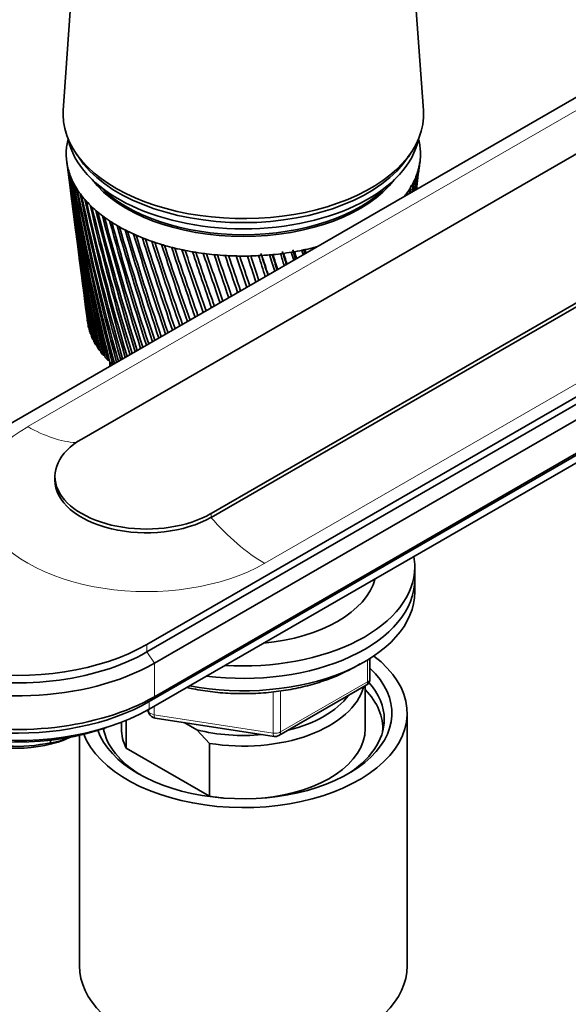
# Model space of a CAD drawing. Units: millimetres. Extents: x 0 to 1478, y 0 to 1758.
# Drawn here: x 291 to 363, y 481 to 611 of the extents above; entities that cross this region are included whole.
import ezdxf
from ezdxf import colors
from ezdxf.entities.mleader import LeaderData, LeaderLine
from ezdxf.math import Vec2, Vec3

# ---------------------------------------------------------------- set-up
doc = ezdxf.new("R2010")
doc.units = ezdxf.units.MM
doc.layers.add('DV5_Défaut', color=7, linetype='Continuous')
doc.layers.add('Défaut', color=7, linetype='Continuous')

# ---------------------------------------------------------------- blocks, each defined once
blk = doc.blocks.new('_DOT')
at = {"color": 0}
blk.add_line((0, 0), (-1, 0), dxfattribs=at)
at = {"color": 0, "const_width": 0.333}
blk.add_lwpolyline([(-0.1665, 0, 1), (0.1665, 0, 1)], format="xyb", close=True, dxfattribs=at)
blk = doc.blocks.new('SE4')
at = {"layer": 'DV5_Défaut', "color": 7, "linetype": 'Continuous', "lineweight": 35}
for p, q in [((298.8, 625.01), (296.95, 598.76)), ((344.21, 598.76), (342.36, 625.01)), ((273.84, 548.28), (381.32, 610.33)), ((389.88, 607.84), (299.37, 555.59)), ((316.34, 545.79), (406.85, 598.05)), ((406.85, 597.56), (316.34, 545.3)), ((298.46, 593.38), (298.93, 592.67)), ((342.24, 592.67), (342.7, 593.38)), ((297.4, 592.06), (297.71, 589.64)), ((343.68, 591.41), (343.77, 592.06)), ((415.4, 590.66), (307.92, 528.6)), ((343.29, 588.37), (343.49, 589.97)), ((415.4, 589.68), (307.92, 527.62)), ((297.9, 588.19), (298.29, 585.15)), ((416.39, 588.21), (308.91, 526.15)), ((298.49, 583.66), (298.85, 580.87)), ((416.39, 583.8), (308.91, 521.74)), ((415.69, 583.14), (308.21, 521.09)), ((415.69, 582.16), (308.21, 520.11)), ((299.05, 579.33), (299.38, 576.8)), ((299.59, 575.19), (299.88, 572.92)), ((300.1, 571.25), (300.14, 570.95)), ((300.33, 570.13), (300.29, 570.15)), ((300.59, 569.38), (300.51, 569.42)), ((300.92, 568.65), (300.81, 568.7)), ((301.34, 567.94), (301.19, 567.99)), ((301.83, 567.24), (301.65, 567.29)), ((302.39, 566.56), (302.18, 566.62)), ((303.02, 565.91), (302.79, 565.96)), ((303.08, 565.71), (303.08, 565.16)), ((295.85, 550.69), (295.85, 550.2)), ((343.08, 537.13), (343.08, 538.77)), ((343.08, 535.5), (343.08, 537.13)), ((337.2, 524.1), (337.2, 526.74)), ((325.26, 516.64), (336.7, 523.24)), ((336.58, 517.54), (336.58, 523.17)), ((308.01, 520), (308.24, 519.5)), ((309, 518.93), (324.61, 516.52)), ((342.08, 486.37), (342.08, 519.58)), ((304.58, 518.39), (304.58, 517.54)), ((305.2, 518.64), (305.2, 514.99)), ((314.49, 517.38), (312.83, 518.34)), ((299.08, 516.67), (299.08, 486.37)), ((316.16, 515.6), (314.49, 517.38)), ((295.27, 515.69), (295.27, 516.02)), ((305.2, 514.99), (316.16, 508.66)), ((316.16, 508.66), (316.16, 515.6))]:
    blk.add_line(p, q, dxfattribs=at)
at = {"layer": 'DV5_Défaut', "color": 7, "linetype": 'Continuous', "lineweight": 18}
for p, q in [((382.81, 609.47), (292.3, 557.22)), ((413.91, 591.52), (323.4, 539.26)), ((316.34, 545.3), (316.34, 545.79)), ((307.92, 527.62), (307.92, 528.6)), ((308.91, 526.15), (307.92, 527.62)), ((308.91, 526.15), (308.91, 521.74)), ((336.9, 523.7), (336.9, 526.56)), ((325.47, 517.1), (336.9, 523.7)), ((308.21, 521.09), (308.91, 521.74)), ((324.51, 516.95), (324.51, 522.36)), ((325.47, 522.5), (325.47, 517.1)), ((308.18, 519.77), (308.18, 520.1)), ((308.21, 520.11), (308.21, 521.09)), ((308.89, 520.51), (308.89, 519.36)), ((308.06, 520.03), (308.18, 519.77)), ((308.89, 519.36), (324.51, 516.95))]:
    blk.add_line(p, q, dxfattribs=at)
at = {"layer": 'DV5_Défaut', "color": 7, "linetype": 'Continuous', "lineweight": 35}
for centre, radius, start, end in [((607.43, 632.56), 312.67, 187.4704, 192.0482), ((586.4, 630.72), 291.57, 187.6996, 192.6273), ((187.14, 610.16), 157.65, 352.6401, 353.2699), ((199.01, 609.86), 145.85, 352.5607, 352.9451), ((609.67, 637.04), 315.44, 188.3793, 192.8997), ((587.45, 634.74), 293.1, 188.6165, 193.4995), ((612.72, 641.61), 319.04, 189.2655, 193.7163), ((589.21, 638.79), 295.33, 189.5101, 194.3355), ((196.17, 600.12), 147.4, 355.3823, 356.0714), ((206.88, 600.31), 136.81, 354.961, 355.7923), ((206.29, 600.72), 137.36, 355.3222, 355.5424), ((192.39, 605.01), 151.79, 353.7007, 354.6493), ((203.61, 604.96), 140.65, 353.223, 354.3459), ((586.04, 626.73), 290.71, 187.3308, 191.7215), ((616.67, 646.3), 323.51, 190.1267, 194.4869), ((591.73, 642.92), 298.29, 190.3781, 195.0428), ((198.56, 595.44), 144.42, 357.0795, 357.5254), ((208.26, 596.24), 134.86, 356.5489, 357.0842), ((208.85, 595.84), 134.27, 356.7161, 357.2734), ((605.97, 628.14), 310.66, 187.3157, 191.1643), ((621.6, 651.16), 328.96, 190.9604, 195.0649), ((595.06, 647.14), 302.04, 191.2178, 195.6237), ((627.62, 656.23), 335.5, 191.764, 195.6064), ((599.29, 651.51), 306.68, 192.027, 196.1665), ((199.25, 586.43), 142.6, 0.4467, 0.4822), ((208.93, 587.19), 133.09, 0.1941, 0.2909), ((199.59, 590.9), 142.82, 358.7737, 358.9997), ((209.54, 591.49), 133.02, 358.4661, 358.7772), ((208.94, 591.87), 133.65, 358.3066, 358.5461), ((634.87, 661.57), 343.27, 192.5353, 196.1106), ((604.5, 656.05), 312.29, 192.8031, 196.6702), ((643.54, 667.24), 352.48, 193.2717, 196.577), ((610.84, 660.82), 319.01, 193.5437, 197.134), ((586.33, 622.73), 290.49, 187.4331, 190.7847), ((653.87, 673.34), 363.38, 193.9711, 197.0049), ((618.47, 665.88), 327.04, 194.2465, 197.5574), ((666.19, 679.97), 376.3, 194.6308, 197.3938), ((605.26, 623.75), 309.38, 187.4283, 190.2506), ((627.61, 671.32), 336.58, 194.9091, 197.9399), ((680.93, 687.29), 391.7, 195.2487, 197.7429), ((638.57, 677.24), 347.97, 195.5291, 198.2807), ((698.66, 695.49), 410.19, 195.8222, 198.0517), ((651.73, 683.78), 361.6, 196.1041, 198.5795), ((720.19, 704.84), 432.62, 196.3491, 198.3195), ((667.62, 691.11), 378.05, 196.6317, 198.8359), ((746.66, 715.74), 460.18, 196.8269, 198.5455), ((687, 699.49), 398.1, 197.1095, 199.0488), ((779.75, 728.73), 494.66, 197.2531, 198.7292), ((710.93, 709.29), 422.86, 197.535, 199.2177), ((822.03, 744.69), 538.74, 197.6254, 198.8698), ((740.96, 721.02), 453.99, 197.9058, 199.3424), ((877.6, 764.98), 596.76, 197.94123, 198.96629), ((779.5, 735.5), 494.03, 198.2194, 199.4218), ((587.29, 618.71), 290.91, 187.4725, 189.8195), ((605.26, 619.38), 308.81, 187.2619, 189.3097), ((953.46, 791.94), 676.11, 198.19806, 199.01807), ((830.42, 754.02), 547.03, 198.4731, 199.4552), ((1062.66, 829.91), 790.52, 198.39335, 199.0242), ((900.36, 778.81), 620.03, 198.66441, 199.44163), ((1232.44, 887.97), 968.72, 198.52453, 198.98349), ((1001.79, 814.04), 726.16, 198.79067, 199.38083), ((1530.91, 988.82), 1282.5, 198.58899, 198.89498), ((1161.1, 868.52), 893.25, 198.84911, 199.27127), ((2189.55, 1209.51), 1975.82, 198.58414, 198.75743), ((1445.24, 964.62), 1191.89, 198.83681, 199.11173), ((4825.28, 2088.4), 4752.89, 198.50737, 198.56934), ((2085.57, 1179.49), 1865.96, 198.75013, 198.90043), ((-8443.14, -2327.9), 9232.58, 18.32918, 18.356152), ((4549.87, 2001.29), 4462.29, 198.57779, 198.63063), ((-1787.97, -110.86), 2219.24, 18.03501, 18.12799), ((-4205.01, -924.53), 4769.94, 18.34101, 18.38168), ((-843.15, 204.95), 1224.48, 17.68471, 17.82055), ((-1381.7, 24.86), 1792.69, 17.94224, 18.038), ((-1334.56, 39.57), 1743.36, 17.96026, 18.04899), ((-466.95, 331.43), 829.05, 17.27592, 17.43163), ((-655.71, 268.55), 1028.33, 17.50201, 17.61939), ((-641.75, 272.48), 1013.92, 17.5289, 17.64551), ((-265.64, 399.68), 617.98, 16.80597, 16.9593), ((-350.08, 371.75), 707.21, 16.99974, 17.14553), ((-342.78, 373.53), 699.82, 17.03782, 17.15891), ((-140.89, 442.45), 487.61, 16.2718, 16.4019), ((-182.52, 428.81), 531.68, 16.4324, 16.5703), ((-177.64, 429.81), 526.87, 16.4828, 16.5864), ((-56.49, 471.82), 399.79, 15.67, 15.7584), ((-77.31, 465.07), 421.91, 15.7968, 15.8703), ((-73.64, 465.68), 418.39, 15.8603, 15.9263), ((4, 493.27), 337.16, 14.9968, 15.0279), ((-2.63, 490.56), 344.7, 15.1664, 15.1778), ((588.9, 614.63), 291.98, 187.4458, 188.8284), ((605.96, 614.99), 308.95, 187.1657, 188.3441), ((591.17, 610.49), 293.7, 187.3489, 187.8142), ((607.37, 610.56), 309.77, 187.2898, 187.3564), ((336.2, 524.1), 1, 300, 0), ((309.15, 519.92), 1, 204.8961, 261.206), ((294.25, 524.31), 8.69, 276.7146, 296.5256), ((324.76, 517.51), 1, 261.206, 300)]:
    blk.add_arc(centre, radius, start, end, dxfattribs=at)
for centre, major_axis, ratio, start_param, end_param in [((320.58, 598.21), (-23.65, 0), 0.57735, 6.242548, 6.283185), ((320.58, 598.21), (-23.65, 0), 0.57735, 0, 3.18223), ((320.58, 593.06), (-23.25, 0), 0.57735, 6.199534, 6.262366), ((320.58, 593.06), (-23.25, 0), 0.57735, 6.136702, 6.199534), ((320.58, 596.58), (-23.15, 0), 0.57735, 0.115116, 3.026477), ((320.58, 593.06), (23.25, 0), 0.57735, 0.104845, 0.146849), ((320.58, 593.06), (23.25, 0), 0.57735, 0.042013, 0.104845), ((320.58, 593.06), (23.25, 0), 0.57735, 3.120773, 3.183605), ((320.58, 597.39), (-23.15, 0), 0.57735, 0.361367, 2.780226), ((320.58, 597.39), (-23.15, 0), 0.57735, 0.361367, 2.780226), ((320.58, 593.06), (23.25, 0), 0.57735, 6.199534, 6.262366), ((320.58, 593.06), (-23.25, 0), 0.57735, 3.120773, 3.183605), ((320.58, 593.06), (-23.25, 0), 0.57735, 0.042013, 0.104845), ((320.4, 591.57), (-23.03, 2.07), 0.556923, 0.134572, 0.15356), ((320.58, 593.06), (-23.25, 0), 0.57735, 0.104845, 0.167676), ((320.58, 593.06), (23.25, 0), 0.57735, 6.136702, 6.199534), ((320.77, 591.61), (23.02, 2.23), 0.579116, -0.160036, -0.141048), ((320.4, 591.57), (-23.03, 2.02), 0.553224, 0.195803, 0.214791), ((320.58, 593.06), (-23.25, 0), 0.57735, 0.167676, 0.230508), ((320.4, 591.56), (-23.04, 1.96), 0.549625, 0.256894, 0.275882), ((320.58, 593.06), (-23.25, 0), 0.57735, 0.230508, 0.29334), ((320.58, 593.06), (23.25, 0), 0.57735, -0.272147, -0.209315), ((320.77, 591.6), (23.03, 2.2), 0.571116, -0.284301, -0.265313), ((320.58, 593.06), (23.25, 0), 0.57735, -0.209315, -0.146483), ((320.77, 591.6), (23.03, 2.22), 0.575105, -0.22227, -0.203282), ((320.41, 591.55), (-23.04, 1.9), 0.546138, 0.317857, 0.336845), ((320.58, 593.06), (-23.25, 0), 0.57735, 0.29334, 0.356172), ((320.58, 594.7), (-21.65, 0), 0.57735, 0.413713, 2.72788), ((320.58, 594.94), (-21.65, 0), 0.57735, 0.504914, 2.637081), ((320.58, 593.06), (23.25, 0), 0.57735, -0.334978, -0.272147), ((322.12, 587.8), (20.41, 1.92), 0.564861, -0.092305, -0.070667), ((320.77, 591.59), (23.03, 2.18), 0.567165, -0.346139, -0.327151), ((320.41, 591.55), (-23.04, 1.82), 0.542773, 0.378701, 0.397689), ((320.58, 593.06), (-23.25, 0), 0.57735, 0.356172, 0.419004), ((320.42, 591.54), (-23.04, 1.74), 0.539543, 0.439438, 0.458425), ((320.58, 593.06), (-23.25, 0), 0.57735, 0.419004, 0.481836), ((320.58, 593.06), (23.25, 0), 0.57735, -0.430363, -0.39781), ((320.77, 591.58), (23.03, 2.11), 0.559429, -0.469284, -0.450296), ((320.58, 593.06), (23.25, 0), 0.57735, -0.39781, -0.334978), ((320.77, 591.58), (23.03, 2.15), 0.563264, -0.407796, -0.388808), ((320.43, 591.53), (-23.04, 1.66), 0.536458, 0.500075, 0.519063), ((320.58, 593.06), (-23.25, 0), 0.57735, 0.481836, 0.544668), ((320.43, 591.53), (-23.04, 1.57), 0.533528, 0.560623, 0.579611), ((320.58, 593.06), (-23.25, 0), 0.57735, 0.544668, 0.607499), ((320.44, 591.52), (-23.05, 1.48), 0.530763, 0.621091, 0.640079), ((320.58, 593.06), (-23.25, 0), 0.57735, 0.607499, 0.670331), ((320.45, 591.52), (-23.05, 1.38), 0.528171, 0.681486, 0.700474), ((320.58, 593.06), (-23.25, 0), 0.57735, 0.670331, 0.733163), ((320.46, 591.51), (-23.05, 1.27), 0.525761, 0.741816, 0.760804), ((320.58, 593.06), (-23.25, 0), 0.57735, 0.733163, 0.795995), ((320.47, 591.51), (-23.05, 1.17), 0.52354, 0.802089, 0.821077), ((320.58, 593.06), (-23.25, 0), 0.57735, 0.795995, 0.858827), ((320.48, 591.51), (-23.05, 1.06), 0.521517, 0.862311, 0.881299), ((320.58, 593.06), (-23.25, 0), 0.57735, 0.858827, 0.921659), ((320.49, 591.5), (-23.05, 0.94), 0.519697, 0.92249, 0.941477), ((320.58, 593.06), (-23.25, 0), 0.57735, 0.921659, 0.98449), ((320.5, 591.5), (-23.06, 0.82), 0.518087, 0.98263, 1.001618), ((320.58, 593.06), (-23.25, 0), 0.57735, 0.98449, 1.047322), ((320.51, 591.5), (-23.06, 0.71), 0.516691, 1.042738, 1.061726), ((320.58, 593.06), (-23.25, 0), 0.57735, 1.047322, 1.110154), ((320.52, 591.5), (-23.06, 0.58), 0.515514, 1.10282, 1.121807), ((320.58, 593.06), (-23.25, 0), 0.57735, 1.110154, 1.172986), ((320.54, 591.49), (-23.06, 0.46), 0.514561, 1.162879, 1.181867), ((320.58, 593.06), (-23.25, 0), 0.57735, 1.172986, 1.235818), ((320.55, 591.49), (-23.06, 0.34), 0.513833, 1.222922, 1.24191), ((320.58, 593.06), (-23.25, 0), 0.57735, 1.235818, 1.29865), ((320.56, 591.49), (-23.06, 0.21), 0.513333, 1.282953, 1.301941), ((320.58, 593.06), (-23.25, 0), 0.57735, 1.29865, 1.361482), ((320.57, 591.49), (-23.06, 0.08), 0.513064, 1.342977, 1.361965), ((320.58, 593.06), (-23.25, 0), 0.57735, 1.361482, 1.424313), ((320.58, 591.49), (-23.06, -0.04), 0.513025, 1.402997, 1.421985), ((320.58, 593.06), (-23.25, 0), 0.57735, 1.424313, 1.487145), ((320.6, 591.49), (-23.06, -0.17), 0.513217, 1.463019, 1.482007), ((320.58, 593.06), (-23.25, 0), 0.57735, 1.487145, 1.549977), ((320.61, 591.49), (-23.06, -0.29), 0.51364, 1.523047, 1.542035), ((320.58, 593.06), (23.25, 0), 0.57735, 4.69157, 4.754402), ((320.62, 591.49), (23.06, 0.42), 0.514291, 4.724678, 4.743666), ((320.58, 593.06), (23.25, 0), 0.57735, 4.754402, 4.817234), ((320.63, 591.5), (23.06, 0.54), 0.515169, -1.498454, -1.479466), ((320.58, 593.06), (23.25, 0), 0.57735, -1.465952, -1.40312), ((320.64, 591.5), (23.06, 0.66), 0.516272, -1.43838, -1.419392), ((320.58, 593.06), (23.25, 0), 0.57735, -1.40312, -1.340288), ((320.65, 591.5), (23.06, 0.79), 0.517594, -1.378281, -1.359294), ((320.58, 593.06), (23.25, 0), 0.57735, -1.340288, -1.277456), ((320.67, 591.5), (23.06, 0.9), 0.519133, -1.318153, -1.299165), ((320.58, 593.06), (23.25, 0), 0.57735, -1.277456, -1.214624), ((320.68, 591.51), (23.05, 1.02), 0.520883, -1.257988, -1.239), ((320.58, 593.06), (23.25, 0), 0.57735, -1.214624, -1.151793), ((320.69, 591.51), (23.05, 1.13), 0.522839, -1.197781, -1.178793), ((320.58, 593.06), (23.25, 0), 0.57735, -1.151793, -1.140433), ((320.58, 571.84), (-20.5, 0), 0.57735, 0.108174, 0.129813), ((320.58, 571.84), (-20.5, 0), 0.57735, 0.171006, 0.192644), ((320.58, 571.84), (-20.5, 0), 0.57735, 0.233838, 0.255476), ((320.58, 571.84), (-20.5, 0), 0.57735, 0.29667, 0.318308), ((320.58, 571.84), (-20.5, 0), 0.57735, 0.359502, 0.38114), ((320.58, 571.84), (-20.5, 0), 0.57735, 0.422334, 0.443972), ((320.58, 571.84), (-20.5, 0), 0.57735, 0.485165, 0.506804), ((320.58, 565.71), (17.5, 0), 0.57735, 3.141593, 3.194705), ((320.58, 571.84), (-20.5, 0), 0.57735, 0.547997, 0.569636), ((307.85, 550.69), (12, 0), 0.57735, 2.356194, 5.497787), ((307.85, 550.2), (12, 0), 0.57735, 3.141593, 5.497787), ((290.88, 538.44), (24.1, 0), 0.57735, 2.356194, 5.497787), ((290.88, 536.56), (25.5, 0), 0.57735, 2.638228, 5.497787), ((320.58, 538.77), (22.5, 0), 0.57735, 0, 0.10813), ((320.58, 538.77), (22.5, 0), 0.57735, 4.604259, 6.283185), ((290.88, 537.46), (24.1, 0), 0.57735, 3.141593, 5.497787), ((320.58, 537.13), (-22.5, 0), 0.57735, 1.353197, 3.141593), ((320.58, 537.13), (22.5, 0), 0.57735, 4.49479, 6.283185), ((320.58, 538.77), (17.5, 0), 0.57735, 4.863871, 6.131703), ((320.58, 535.5), (-22.5, 0), 0.57735, 1.25092, 3.141593), ((290.88, 532.15), (25.5, 0), 0.57735, 3.141593, 5.497787), ((290.88, 530.11), (24.5, 0), 0.57735, 3.359781, 5.497787), ((320.58, 519.58), (-21.5, 0), 0.57735, 0.218315, 3.790385), ((320.58, 519.58), (-19.5, 0), 0.57735, 0.198901, 3.6925), ((290.88, 531.09), (24.5, 0), 0.57735, 3.716704, 5.497787), ((320.58, 524.48), (-16, 0), 0.57735, 1.290759, 2.987702), ((320.58, 518.76), (18.5, 0), 0.57735, 0, 0.471098), ((320.58, 525.3), (-15, 0), 0.57735, 1.973373, 2.739016), ((320.58, 517.54), (-18.3, 0), 0.57735, 3.104748, 3.648362), ((290.88, 528.64), (22.3, 0), 0.57735, 4.157192, 5.267586), ((320.58, 518.76), (18.5, 0), 0.57735, 3.253886, 3.900316), ((320.58, 517.54), (-18.3, 0), 0.57735, 6.278156, 6.283185), ((320.58, 517.54), (-18.3, 0), 0.57735, 0, 0.036845), ((320.58, 517.54), (16, 0), 0.57735, 3.141593, 3.42163), ((320.58, 517.54), (-16, 0), 0.57735, 1.727547, 3.141593), ((320.58, 518.76), (18.5, 0), 0.57735, 5.524462, 6.283185), ((290.88, 521.32), (11, 0), 0.57735, 4.023864, 5.400914), ((290.88, 522.14), (12, 0), 0.57735, 4.133135, 5.086649), ((320.58, 525.3), (-15, 0), 0.57735, 1.152606, 1.73749), ((320.58, 517.54), (-16, 0), 0.57735, 1.290759, 1.414046), ((320.58, 486.37), (-21.5, 0), 0.57735, 0, 3.141593)]:
    blk.add_ellipse(centre, major_axis=major_axis, ratio=ratio, start_param=start_param, end_param=end_param, dxfattribs=at)
at = {"layer": 'DV5_Défaut', "color": 7, "linetype": 'Continuous', "lineweight": 18}
for centre, major_axis, ratio, start_param, end_param in [((307.85, 548.24), (21.99, 0), 0.57735, 2.356194, 5.497787), ((292.3, 575.18), (11, -19.05), 0.57735, 5.497787, 5.916343), ((323.4, 557.22), (11, -19.05), 0.57735, 5.026334, 5.497787), ((336.2, 524.1), (-1, 0), 0.57735, 2.356194, 3.141593), ((336.2, 524.1), (-0.5, 0.866), 0.57735, 3.141593, 3.926991), ((309.15, 519.92), (-1, 0), 0.57735, 0.261799, 1.308997), ((309.15, 519.92), (0.907, 0.421), 0.788675, 2.790713, 3.141593), ((309.15, 519.92), (0.153, 0.988), 0.211325, 2.202711, 3.141593), ((324.76, 517.51), (-1, 0), 0.57735, 1.308997, 2.356194), ((324.76, 517.51), (0.153, 0.988), 0.211325, 2.202711, 3.141593), ((324.76, 517.51), (-0.5, 0.866), 0.57735, 3.141593, 3.926991)]:
    blk.add_ellipse(centre, major_axis=major_axis, ratio=ratio, start_param=start_param, end_param=end_param, dxfattribs=at)
at = {"layer": 'DV5_Défaut', "color": 7, "linetype": 'Continuous', "lineweight": 35}
for points in [[(300.29, 570.15), (300.27, 570.23), (300.25, 570.3)], [(300.51, 569.42), (300.48, 569.5), (300.46, 569.57)], [(300.81, 568.7), (300.78, 568.77), (300.75, 568.85)], [(301.19, 567.99), (301.15, 568.06), (301.11, 568.13)], [(301.65, 567.29), (301.6, 567.36), (301.55, 567.43)], [(302.18, 566.62), (302.12, 566.68), (302.07, 566.75)], [(302.79, 565.96), (302.72, 566.03), (302.66, 566.09)], [(303.46, 565.33), (303.39, 565.39), (303.32, 565.45)]]:
    blk.add_open_spline(points, degree=2, dxfattribs=at)
blk.add_open_spline([(313.13, 522.94), (313.41, 522.88), (314.54, 522.65), (316.55, 522.33), (319.22, 522.13), (321.9, 522.13), (324.56, 522.33), (327.16, 522.73), (329.65, 523.32), (332, 524.09), (334.1, 525.01), (335.34, 525.71), (335.89, 526.06)], degree=3, knots=[0, 0, 0, 0, 0.03602, 0.14426, 0.252424, 0.360556, 0.468706, 0.576908, 0.685216, 0.79368, 0.902344, 1, 1, 1, 1], dxfattribs=at)

msp = doc.modelspace()

# ---------------------------------------------------------------- block references
at = {"layer": 'Défaut'}
msp.add_blockref('SE4', (0, 0), dxfattribs=at)

# ---------------------------------------------------------------- leaders
at = {"layer": 'Défaut', "color": 7, "linetype": 'Continuous', "lineweight": 18}
ml = msp.add_multileader_mtext('Standard', dxfattribs=at)
ml.set_content('{\\pxsm0.9;\\fSolid Edge ISO|b1||i0||c0|p34;\\W1.;19/08/2020\\P}', color=256)
ml.set_leader_properties()
ml.set_arrow_properties(name='DOT')
ml.build(insert=Vec2(0, 0))
ml.multileader.update_dxf_attribs({"leader_type": 0, "dogleg_length": 0, "arrow_head_size": 12})
ctx = ml.context
ctx.base_point, ctx.char_height, ctx.arrow_head_size, ctx.landing_gap_size = Vec3(1390.41, 1750.71), 12, 12, 4.2
notes = []
notes.append((ctx, [(0, (0, 0, 0), (0, 0), (1, 0), 1, [])]))
ctx.mtext.insert = Vec3(1392.41, 1756.83)
for ctx, leaders in notes:
    for number, flags, end, landing, length, lines in leaders:
        leader = LeaderData()
        leader.index, (leader.has_last_leader_line, leader.has_dogleg_vector, leader.attachment_direction) = number, flags
        leader.last_leader_point, leader.dogleg_vector, leader.dogleg_length = Vec3(end), Vec3(landing), length
        for number, points, colour, breaks in lines:
            line = LeaderLine()
            line.index, line.vertices, line.color, line.breaks = number, Vec3.list(points), colors.encode_raw_color(colour), breaks
            leader.lines.append(line)
        ctx.leaders.append(leader)

doc.saveas('drawing.dxf')
